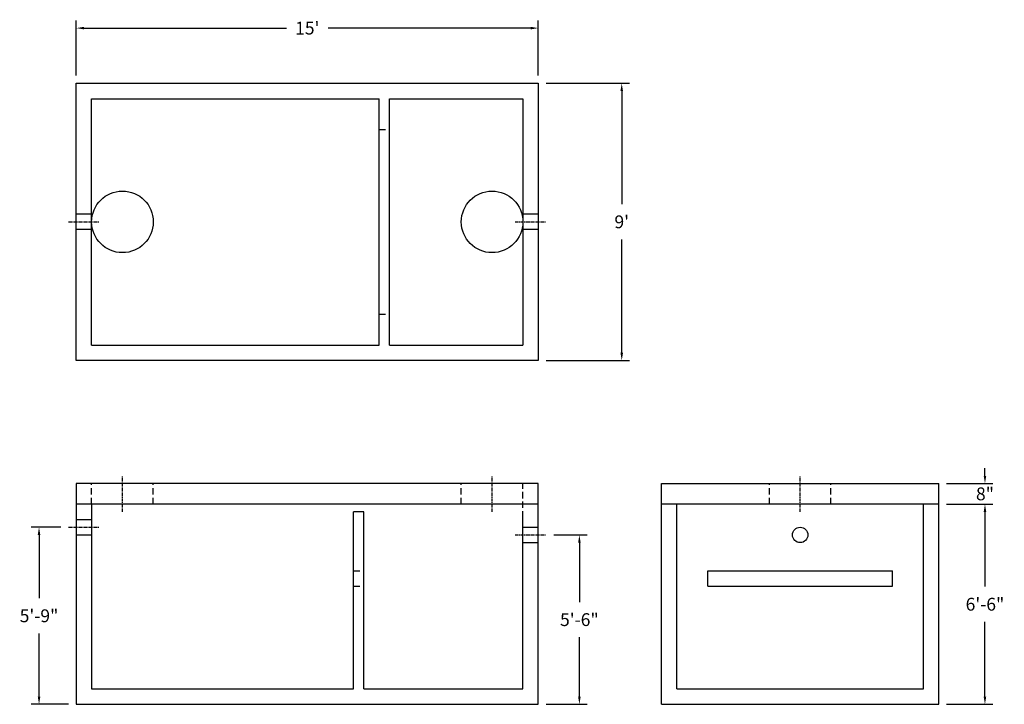
# Model space of a CAD drawing. Units: inches. Extents: x -27 to 357, y 9 to 276.
import ezdxf

# ---------------------------------------------------------------- set-up
doc = ezdxf.new("R2010")
doc.units = ezdxf.units.IN
doc.header["$MEASUREMENT"] = 0
doc.linetypes.add('CENTER', pattern=[2, 1.25, -0.25, 0.25, -0.25])
doc.linetypes.add('HIDDEN', pattern=[0.375, 0.25, -0.125])
for name, color, linetype in [('center line', 5, 'CENTER'), ('dimension plant', 7, 'Continuous'), ('hidden', 1, 'HIDDEN')]:
    doc.layers.add(name, color=color, linetype=linetype)
doc.styles.add('SURESPEC', font='times.ttf', dxfattribs={"height": 5})
doc.dimstyles.new('SURESPEC', dxfattribs={"dimscale": 48, "dimtxt": 5, "dimasz": 0.0625, "dimexe": 0.0625, "dimexo": 0.0625, "dimgap": 0.09, "dimtad": 0, "dimtih": 1, "dimtoh": 1, "dimdec": 4, "dimzin": 0, "dimdsep": 46, "dimlunit": 4, "dimtxsty": 'SURESPEC', "dimcen": 0.09375, "dimadec": 0, "dimazin": 0, "dimtfac": 1, "dimtdec": 4, "dimtofl": 0, "dimtmove": 0, "dimatfit": 2, "dimfxl": 0, "dimtolj": 1, "dimtzin": 0, "dimarcsym": 0})

# ---------------------------------------------------------------- blocks, each defined once
blk = doc.blocks.new('*D4')
at = {"color": 0, "lineweight": -2}
for p, q in [((-4.5, 254), (-4.5, 275.5)), ((-1.5, 272.5), (77.41, 272.5)), ((172.5, 272.5), (93.59, 272.5)), ((175.5, 254), (175.5, 275.5))]:
    blk.add_line(p, q, dxfattribs=at)
at = {"color": 0}
for points in [[(-1.5, 273), (-1.5, 272), (-4.5, 272.5)], [(172.5, 273), (172.5, 272), (175.5, 272.5)]]:
    blk.add_solid(points, dxfattribs=at)
at = {"layer": 'Defpoints', "color": 0}
for p in [(175.5, 272.5), (-4.5, 251), (175.5, 251)]:
    blk.add_point(p, dxfattribs=at)
at = {"color": 0, "insert": (85.5, 272.5), "char_height": 5, "attachment_point": 5, "style": 'SURESPEC'}
blk.add_mtext("\\A1;15'", dxfattribs=at)
blk = doc.blocks.new('*D5')
at = {"color": 0, "lineweight": -2}
for p, q in [((178.5, 251), (211, 251)), ((208, 248), (208, 203.87)), ((208, 146), (208, 190.13)), ((178.5, 143), (211, 143))]:
    blk.add_line(p, q, dxfattribs=at)
at = {"color": 0}
for points in [[(207.5, 248), (208.5, 248), (208, 251)], [(207.5, 146), (208.5, 146), (208, 143)]]:
    blk.add_solid(points, dxfattribs=at)
at = {"layer": 'Defpoints', "color": 0}
for p in [(175.5, 251), (175.5, 143), (208, 143)]:
    blk.add_point(p, dxfattribs=at)
at = {"color": 0, "insert": (208, 197), "char_height": 5, "attachment_point": 5, "style": 'SURESPEC'}
blk.add_mtext("\\A1;9'", dxfattribs=at)
blk = doc.blocks.new('*D6')
at = {"color": 0, "lineweight": -2}
for p, q in [((-10.5, 78), (-22, 78)), ((-19, 75), (-19, 50.37)), ((-19, 12), (-19, 36.63)), ((-7.5, 9), (-22, 9))]:
    blk.add_line(p, q, dxfattribs=at)
at = {"color": 0}
for points in [[(-19.5, 75), (-18.5, 75), (-19, 78)], [(-19.5, 12), (-18.5, 12), (-19, 9)]]:
    blk.add_solid(points, dxfattribs=at)
at = {"layer": 'Defpoints', "color": 0}
for p in [(-19, 78), (-7.5, 78), (-4.5, 9)]:
    blk.add_point(p, dxfattribs=at)
at = {"color": 0, "insert": (-19, 43.5), "char_height": 5, "attachment_point": 5, "style": 'SURESPEC'}
blk.add_mtext('\\A1;5\'-9"', dxfattribs=at)
blk = doc.blocks.new('*D7')
at = {"color": 0, "lineweight": -2}
for p, q in [((181.5, 75), (194.5, 75)), ((191.5, 72), (191.5, 48.86)), ((191.5, 12), (191.5, 35.14)), ((178.5, 9), (194.5, 9))]:
    blk.add_line(p, q, dxfattribs=at)
at = {"color": 0}
for points in [[(191, 72), (192, 72), (191.5, 75)], [(191, 12), (192, 12), (191.5, 9)]]:
    blk.add_solid(points, dxfattribs=at)
at = {"layer": 'Defpoints', "color": 0}
for p in [(178.5, 75), (191.5, 75), (175.5, 9)]:
    blk.add_point(p, dxfattribs=at)
at = {"color": 0, "insert": (191.5, 42), "char_height": 5, "attachment_point": 5, "style": 'SURESPEC'}
blk.add_mtext('\\A1;5\'-6"', dxfattribs=at)
blk = doc.blocks.new('*D8')
at = {"color": 0, "lineweight": -2}
for p, q in [((334.5, 87), (352.5, 87)), ((349.5, 84), (349.5, 54.86)), ((349.5, 12), (349.5, 41.14)), ((334.5, 9), (352.5, 9))]:
    blk.add_line(p, q, dxfattribs=at)
at = {"color": 0}
for points in [[(349, 84), (350, 84), (349.5, 87)], [(349, 12), (350, 12), (349.5, 9)]]:
    blk.add_solid(points, dxfattribs=at)
at = {"layer": 'Defpoints', "color": 0}
for p in [(331.5, 87), (349.5, 87), (331.5, 9)]:
    blk.add_point(p, dxfattribs=at)
at = {"color": 0, "insert": (349.5, 48), "char_height": 5, "attachment_point": 5, "style": 'SURESPEC'}
blk.add_mtext('\\A1;6\'-6"', dxfattribs=at)
blk = doc.blocks.new('*D9')
at = {"color": 0, "lineweight": -2}
for p, q in [((349.5, 98), (349.5, 101)), ((334.5, 95), (352.5, 95)), ((334.5, 87), (352.5, 87)), ((349.5, 84), (349.5, 81))]:
    blk.add_line(p, q, dxfattribs=at)
at = {"color": 0}
for points in [[(349, 98), (350, 98), (349.5, 95)], [(349, 84), (350, 84), (349.5, 87)]]:
    blk.add_solid(points, dxfattribs=at)
at = {"layer": 'Defpoints', "color": 0}
for p in [(331.5, 95), (349.5, 95), (331.5, 87)]:
    blk.add_point(p, dxfattribs=at)
at = {"color": 0, "insert": (349.5, 91), "char_height": 5, "attachment_point": 5, "style": 'SURESPEC'}
blk.add_mtext('\\A1;8"', dxfattribs=at)

msp = doc.modelspace()

# ---------------------------------------------------------------- linework, layer by layer
for p, q in [((-4.5, 143), (-4.5, 251)), ((-4.5, 251), (175.5, 251)), ((175.5, 251), (175.5, 143)), ((175.5, 143), (-4.5, 143)), ((-4.5, 95), (-4.5, 9)), ((175.5, 95), (-4.5, 95)), ((175.5, 9), (175.5, 95)), ((223.5, 9), (223.5, 95)), ((223.5, 95), (331.5, 95)), ((331.5, 9), (331.5, 95)), ((175.5, 87), (-4.5, 87)), ((331.5, 87), (223.5, 87)), ((-4.5, 9), (175.5, 9)), ((223.5, 9), (331.5, 9))]:
    msp.add_line(p, q)
at = {"ltscale": 10}
for p, q in [((1.5, 149), (1.5, 245)), ((1.5, 245), (113.5, 245)), ((113.5, 149), (113.5, 245)), ((117.5, 149), (117.5, 245)), ((117.5, 245), (169.5, 245)), ((169.5, 245), (169.5, 149)), ((1.5, 149), (113.5, 149)), ((117.5, 149), (169.5, 149)), ((1.5, 87), (1.5, 15)), ((229.5, 15), (229.5, 87)), ((325.5, 15), (325.5, 87)), ((103.5, 15), (103.5, 84)), ((107.5, 84), (103.5, 84)), ((107.5, 15), (107.5, 84)), ((169.5, 15), (169.5, 84)), ((241.5, 55), (241.5, 61)), ((241.5, 61), (313.5, 61)), ((313.5, 55), (313.5, 61)), ((241.5, 55), (313.5, 55)), ((1.5, 15), (103.5, 15)), ((107.5, 15), (169.5, 15)), ((229.5, 15), (325.5, 15))]:
    msp.add_line(p, q, dxfattribs=at)
msp.add_circle((277.5, 75), 3)
at = {"layer": 'center line'}
for p, q in [((-7.5, 197), (4.5, 197)), ((166.5, 197), (178.5, 197)), ((13.5, 84), (13.5, 98)), ((157.5, 84), (157.5, 98)), ((277.5, 84), (277.5, 98)), ((-7.5, 78), (4.5, 78)), ((166.5, 75), (178.5, 75))]:
    msp.add_line(p, q, dxfattribs=at)
at = {"layer": 'dimension plant'}
for centre in [(13.5, 197), (157.5, 197)]:
    msp.add_circle(centre, 12, dxfattribs=at)
at = {"layer": 'hidden', "linetype": 'HIDDEN', "ltscale": 10}
for p, q in [((113.5, 233), (117.5, 233)), ((113.5, 161), (117.5, 161)), ((1.5, 87), (1.5, 95)), ((25.5, 87), (25.5, 95)), ((145.5, 87), (145.5, 95)), ((169.5, 78), (169.5, 95)), ((265.5, 87), (265.5, 95)), ((289.5, 87), (289.5, 95)), ((103.5, 61), (107.5, 61)), ((103.5, 55), (107.5, 55))]:
    msp.add_line(p, q, dxfattribs=at)
at = {"layer": 'hidden'}
for p, q in [((1.5, 200), (-4.5, 200)), ((175.5, 200), (169.5, 200)), ((1.5, 194), (-4.5, 194)), ((175.5, 194), (169.5, 194)), ((1.5, 87), (1.5, 81)), ((-4.5, 81), (1.5, 81)), ((169.5, 78), (175.5, 78)), ((-4.5, 75), (1.5, 75)), ((169.5, 72), (175.5, 72))]:
    msp.add_line(p, q, dxfattribs=at)

# ---------------------------------------------------------------- dimensions: what is measured, and where the dimension line sits
dim = msp.add_linear_dim(base=(175.5, 272.5), p1=(-4.5, 251), p2=(175.5, 251), dimstyle='SURESPEC')
dim.commit()
dim.dimension.update_dxf_attribs({"geometry": '*D4', "text_midpoint": (85.5, 272.5)})
for base, p1, p2, picture, middle in [((208, 143), (175.5, 251), (175.5, 143), '*D5', (208, 197)), ((349.5, 87), (331.5, 9), (331.5, 87), '*D8', (349.5, 48)), ((-19, 78), (-4.5, 9), (-7.5, 78), '*D6', (-19, 43.5)), ((191.5, 75), (175.5, 9), (178.5, 75), '*D7', (191.5, 42))]:
    dim = msp.add_linear_dim(base=base, p1=p1, p2=p2, angle=90, dimstyle='SURESPEC')
    dim.commit()
    dim.dimension.update_dxf_attribs({"geometry": picture, "text_midpoint": middle})
dim = msp.add_linear_dim(base=(349.5, 95), p1=(331.5, 87), p2=(331.5, 95), angle=90, dimstyle='SURESPEC')
dim.commit()
dim.dimension.update_dxf_attribs({"geometry": '*D9', "text_midpoint": (349.5, 91), "dimtype": 160})

doc.saveas('drawing.dxf')
